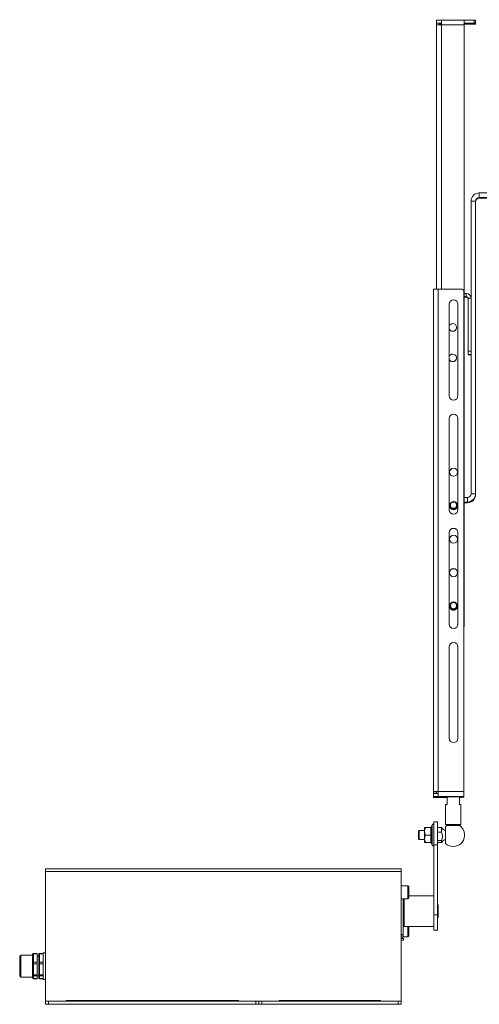
# Paper-space layout 'Sheet1(3)' of a CAD drawing. Units: millimetres. Extents: x 86 to 2891, y 124 to 2932.
# Drawn here: x 1929 to 2231, y 527 to 1173 of the extents above; entities that cross this region are included whole.
import ezdxf

# ---------------------------------------------------------------- set-up
doc = ezdxf.new("R2010")
doc.units = ezdxf.units.MM

psp = doc.layouts.new('Sheet1(3)')

# ---------------------------------------------------------------- linework, layer by layer
at = {"color": 7, "linetype": 'Continuous', "lineweight": 15}
for p, q in [((2205.75, 1172.99), (2202.55, 1172.99)), ((2202.55, 1172.99), (2202.55, 1170.99)), ((2202.55, 1170.99), (2202.55, 1170.89)), ((2205.75, 1170.99), (2202.55, 1170.99)), ((2204.55, 1170.89), (2202.55, 1170.89)), ((2202.55, 1169.79), (2202.55, 1170.89)), ((2202.55, 996.44), (2202.55, 1169.79)), ((2204.55, 1169.89), (2204.55, 1170.89)), ((2220.75, 1172.99), (2205.75, 1172.99)), ((2205.75, 1169.89), (2205.75, 1172.99)), ((2205.75, 1169.89), (2220.75, 1169.89)), ((2207.33, 1173.23), (2207.33, 1172.99)), ((2219.16, 1172.99), (2219.16, 1173.23)), ((2220.75, 1172.99), (2220.75, 1169.89)), ((2220.75, 1172.99), (2227.25, 1172.99)), ((2220.75, 1170.99), (2227.25, 1170.99)), ((2220.75, 1170.31), (2227.25, 1170.31)), ((2220.75, 775.31), (2220.75, 1169.89)), ((2227.25, 1170.89), (2225, 1170.89)), ((2225, 1170.89), (2225, 1170.38)), ((2225, 1170.38), (2227.25, 1170.38)), ((2227.25, 1170.99), (2227.25, 1172.99)), ((2228.25, 1172.96), (2228.25, 1170.96)), ((2228.25, 1170.96), (2228.25, 1170.92)), ((2228.25, 1170.92), (2228.25, 1170.35)), ((2228.25, 1170.35), (2228.25, 1170.34)), ((2228.25, 1054.12), (2225.25, 1054.12)), ((2225.25, 1054.12), (2225.25, 862.06)), ((2228.25, 1054.12), (2228.25, 862.06)), ((2230.67, 1056.54), (2230.67, 1059.53)), ((2230.67, 1059.53), (2245.25, 1059.53)), ((2230.67, 1056.05), (2230.67, 1056.54)), ((2230.67, 1056.54), (2245.25, 1056.54)), ((2245.25, 1056.05), (2230.67, 1056.05)), ((2200.55, 996.35), (2200.55, 666.52)), ((2203.75, 996.45), (2203.75, 666.63)), ((2203.75, 996.45), (2218.55, 996.45)), ((2220.55, 994.45), (2220.55, 666.63)), ((2220.75, 993.57), (2222.05, 993.57)), ((2220.75, 991.57), (2222.05, 991.57)), ((2220.75, 991.08), (2222.05, 991.08)), ((2222.05, 991.57), (2222.05, 993.57)), ((2222.05, 991.57), (2222.05, 991.08)), ((2225.25, 990.37), (2223.25, 990.37)), ((2223.25, 990.37), (2223.25, 955.59)), ((2225.25, 990.37), (2225.25, 955.59)), ((2210.85, 926.49), (2210.85, 986.46)), ((2216.65, 986.46), (2216.65, 926.49)), ((2215.75, 971.2), (2215.75, 971.23)), ((2215.75, 951.21), (2215.75, 951.24)), ((2223.25, 953.52), (2223.25, 955.59)), ((2223.25, 955.59), (2225.25, 955.59)), ((2225.25, 953.52), (2223.25, 953.52)), ((2223.25, 953.52), (2223.25, 953.17)), ((2223.25, 953.17), (2225.25, 953.17)), ((2223.25, 953.16), (2223.25, 953.17)), ((2223.25, 953.16), (2225.25, 953.16)), ((2210.85, 851.53), (2210.85, 911.5)), ((2216.65, 911.5), (2216.65, 851.53)), ((2222.83, 859.64), (2220.75, 859.64)), ((2222.83, 859.64), (2222.83, 856.64)), ((2225.25, 862.06), (2228.25, 862.06)), ((2228.25, 862.06), (2228.25, 861.57)), ((2211.25, 854.58), (2211.25, 854.2)), ((2216.25, 854.2), (2216.25, 854.58)), ((2222.83, 856.64), (2220.75, 856.64)), ((2220.75, 856.15), (2222.83, 856.15)), ((2222.83, 856.64), (2222.83, 856.15)), ((2210.85, 776.57), (2210.85, 836.54)), ((2216.65, 836.54), (2216.65, 776.57)), ((2211.25, 788.61), (2211.25, 788.24)), ((2216.25, 788.24), (2216.25, 788.61)), ((2220.75, 775.31), (2220.75, 775.24)), ((2210.85, 701.61), (2210.85, 761.58)), ((2216.65, 761.58), (2216.65, 701.61)), ((2202.55, 666.52), (2200.55, 666.52)), ((2200.55, 666.52), (2200.55, 665.42)), ((2202.55, 666.52), (2202.55, 665.42)), ((2203.75, 663.33), (2203.75, 666.63)), ((2203.75, 666.63), (2220.55, 666.63)), ((2220.55, 666.63), (2220.55, 663.33)), ((2202.55, 665.42), (2200.55, 665.42)), ((2200.55, 665.42), (2200.55, 665.32)), ((2200.55, 663.33), (2200.55, 665.32)), ((2203.75, 665.32), (2200.55, 665.32)), ((2203.75, 663.33), (2200.55, 663.33)), ((2200.55, 663.33), (2200.55, 662.78)), ((2209.55, 662.78), (2200.55, 662.78)), ((2202.55, 665.42), (2202.55, 665.32)), ((2220.55, 663.33), (2203.75, 663.33)), ((2209.55, 658.17), (2209.55, 663.17)), ((2217.55, 663.17), (2217.55, 658.17)), ((2220.55, 663.33), (2220.55, 662.94)), ((2208.55, 658.07), (2208.55, 644.93)), ((2218.55, 644.93), (2218.55, 658.07)), ((2203.25, 646.66), (2200.75, 646.66)), ((2200.75, 646.66), (2200.75, 631.7)), ((2203.25, 646.66), (2203.25, 631.7)), ((2191.25, 641.08), (2190.75, 640.58)), ((2190.75, 635.58), (2190.75, 640.58)), ((2194.75, 641.08), (2191.25, 641.08)), ((2191.25, 641.08), (2191.25, 635.08)), ((2194.75, 640.57), (2194.75, 643.08)), ((2194.75, 635.57), (2194.75, 640.57)), ((2198.81, 643.09), (2195.35, 643.09)), ((2199.03, 643.08), (2195.35, 643.08)), ((2199.03, 643.08), (2198.99, 643.08)), ((2199.65, 644.81), (2199.11, 643.34)), ((2205.9, 642.96), (2203.25, 642.96)), ((2203.25, 640.04), (2205.9, 640.04)), ((2205.9, 640.04), (2205.9, 642.96)), ((2208.55, 638.27), (2208.55, 643.67)), ((2190.75, 635.58), (2191.25, 635.08)), ((2191.25, 635.08), (2194.75, 635.08)), ((2194.75, 633.08), (2194.75, 635.57)), ((2199.03, 638.07), (2195.35, 638.07)), ((2205.9, 634.56), (2203.25, 634.56)), ((2205.9, 633.2), (2205.9, 634.56)), ((2208.55, 632.49), (2208.55, 638.27)), ((2221.03, 638.58), (2221.03, 637.58)), ((2199.03, 633.08), (2195.35, 633.08)), ((2199.11, 632.83), (2199.65, 631.36)), ((2200.75, 631.7), (2203.25, 631.7)), ((2200.75, 631.7), (2200.75, 585.62)), ((2203.25, 633.2), (2205.9, 633.2)), ((2203.25, 631.7), (2203.25, 585.62)), ((2179.3, 615.98), (1945.9, 615.98)), ((1945.9, 614.13), (1945.9, 615.98)), ((1945.9, 529.08), (1945.9, 614.13)), ((2179.3, 614.13), (1945.9, 614.13)), ((2179.3, 614.13), (2179.3, 615.98)), ((2179.3, 529.08), (2179.3, 614.13)), ((2183.8, 604.81), (2179.3, 604.81)), ((2184.3, 604.31), (2183.8, 604.81)), ((2183.8, 604.81), (2183.8, 596.63)), ((2184.3, 604.31), (2184.3, 597.09)), ((2179.3, 596.31), (2183.8, 596.31)), ((2180.75, 572.83), (2180.75, 596.31)), ((2181.25, 596.31), (2181.25, 578.08)), ((2183.8, 596.31), (2184.3, 596.81)), ((2183.8, 596.63), (2183.8, 596.31)), ((2200.75, 598.08), (2184.3, 598.08)), ((2184.3, 597.09), (2184.3, 596.81)), ((2203.75, 592.03), (2203.25, 592.53)), ((2203.75, 592.03), (2203.75, 584.13)), ((2200.75, 585.62), (2203.25, 585.62)), ((2200.75, 585.62), (2200.75, 575.58)), ((2203.25, 585.62), (2203.25, 575.58)), ((2203.25, 583.63), (2203.75, 584.13)), ((2180.75, 578.58), (2181.25, 578.08)), ((2181.25, 578.08), (2200.75, 578.08)), ((2183.8, 578.08), (2183.8, 571.67)), ((2184.3, 578.08), (2184.3, 572.14)), ((2200.75, 575.58), (2203.25, 575.58)), ((2179.3, 572.83), (2180.75, 572.83)), ((2180.8, 571.95), (2179.3, 571.95)), ((2179.3, 570.95), (2180.8, 570.95)), ((2180.8, 570.1), (2179.3, 570.1)), ((2179.3, 569.1), (2180.8, 569.1)), ((2180.8, 571.95), (2180.8, 570.95)), ((2180.8, 571.35), (2183.8, 571.35)), ((2180.8, 570.1), (2180.8, 569.79)), ((2180.8, 569.79), (2180.8, 569.1)), ((2183.8, 571.35), (2184.3, 571.85)), ((2183.8, 571.67), (2183.8, 571.35)), ((2184.3, 572.14), (2184.3, 571.85)), ((1928.9, 545.63), (1928.9, 558.53)), ((1937.4, 559.33), (1929.7, 559.33)), ((1937.4, 559.71), (1937.4, 559.87)), ((1937.4, 558.1), (1937.4, 559.71)), ((1937.4, 555.82), (1937.4, 558.1)), ((1937.4, 554.21), (1937.4, 555.82)), ((1940.4, 560.37), (1937.9, 560.37)), ((1937.9, 560.06), (1937.9, 558.44)), ((1940.4, 560.06), (1937.9, 560.06)), ((1937.9, 556.17), (1937.9, 554.56)), ((1940.4, 560.37), (1940.4, 560.06)), ((1940.4, 554.56), (1940.4, 560.06)), ((1941.4, 558.48), (1940.4, 558.48)), ((1941.4, 559.71), (1941.4, 559.87)), ((1941.4, 554.21), (1941.4, 559.71)), ((1944.4, 560.37), (1941.9, 560.37)), ((1941.9, 560.06), (1941.9, 554.56)), ((1944.4, 560.06), (1941.9, 560.06)), ((1945.9, 560.83), (1944.4, 560.83)), ((1944.4, 560.48), (1944.4, 560.83)), ((1944.4, 554.14), (1944.4, 560.48)), ((1937.4, 553.73), (1937.4, 554.21)), ((1937.4, 551.59), (1937.4, 553.73)), ((1937.4, 548.58), (1937.4, 551.59)), ((1937.9, 554.56), (1937.9, 553.59)), ((1937.9, 554.56), (1940.4, 554.56)), ((1937.9, 553.59), (1937.9, 551.45)), ((1940.4, 553.59), (1937.9, 553.59)), ((1940.4, 554.56), (1940.4, 553.59)), ((1940.4, 546.3), (1940.4, 553.59)), ((1941.4, 553.73), (1941.4, 554.21)), ((1941.4, 546.44), (1941.4, 553.73)), ((1941.9, 554.56), (1941.9, 553.59)), ((1941.9, 554.56), (1944.4, 554.56)), ((1941.9, 553.59), (1941.9, 546.3)), ((1944.4, 553.59), (1941.9, 553.59)), ((1944.4, 545.74), (1944.4, 554.14)), ((1929.7, 544.83), (1937.4, 544.83)), ((1937.4, 546.44), (1937.4, 548.58)), ((1937.4, 546.09), (1937.4, 546.44)), ((1937.4, 545.57), (1937.4, 546.09)), ((1937.4, 544.83), (1937.4, 545.57)), ((1937.4, 544.31), (1937.4, 544.83)), ((1937.4, 544.29), (1937.4, 544.31)), ((1937.9, 548.43), (1937.9, 546.3)), ((1937.9, 546.3), (1940.4, 546.3)), ((1937.9, 546.3), (1937.9, 545.61)), ((1940.4, 545.61), (1937.9, 545.61)), ((1937.9, 545.61), (1937.9, 545.09)), ((1937.9, 544.35), (1937.9, 543.82)), ((1937.9, 543.82), (1940.4, 543.82)), ((1937.9, 543.79), (1940.4, 543.79)), ((1940.4, 546.3), (1940.4, 545.61)), ((1940.4, 545.68), (1941.4, 545.68)), ((1940.4, 543.82), (1940.4, 545.61)), ((1940.4, 543.82), (1940.4, 543.79)), ((1941.4, 546.09), (1941.4, 546.44)), ((1941.4, 544.31), (1941.4, 546.09)), ((1941.4, 544.29), (1941.4, 544.31)), ((1941.9, 546.3), (1944.4, 546.3)), ((1941.9, 546.3), (1941.9, 545.61)), ((1944.4, 545.61), (1941.9, 545.61)), ((1941.9, 545.61), (1941.9, 543.82)), ((1941.9, 543.82), (1944.4, 543.82)), ((1941.9, 543.79), (1944.4, 543.79)), ((1944.4, 543.33), (1944.4, 545.74)), ((1944.4, 543.33), (1945.9, 543.33)), ((1945.9, 527.08), (1945.9, 529.08)), ((1945.9, 529.08), (1947.9, 529.08)), ((1945.9, 527.08), (1947.9, 527.08)), ((1957.9, 526.98), (1946.9, 526.98)), ((1947.9, 529.08), (2083.9, 529.08)), ((1947.9, 527.08), (1947.9, 529.08)), ((1947.9, 527.08), (2083.9, 527.08)), ((2071.9, 529.48), (1959.9, 529.48)), ((2097.9, 526.98), (2073.9, 526.98)), ((2083.9, 529.08), (2085.9, 529.08)), ((2083.9, 527.08), (2083.9, 529.08)), ((2083.9, 527.08), (2085.9, 527.08)), ((2085.9, 527.08), (2085.9, 529.08)), ((2085.9, 529.08), (2087.9, 529.08)), ((2085.9, 527.08), (2087.9, 527.08)), ((2087.9, 529.08), (2177.3, 529.08)), ((2087.9, 527.08), (2087.9, 529.08)), ((2087.9, 527.08), (2177.3, 527.08)), ((2165.3, 529.48), (2099.9, 529.48)), ((2178.3, 526.98), (2167.3, 526.98)), ((2177.3, 529.08), (2179.3, 529.08)), ((2177.3, 527.08), (2177.3, 529.08)), ((2177.3, 527.08), (2179.3, 527.08)), ((2179.3, 527.08), (2179.3, 529.08))]:
    psp.add_line(p, q, dxfattribs=at)
at = {"color": 8, "linetype": 'Continuous', "lineweight": 15}
for p, q in [((2205.75, 996.45), (2205.75, 1169.89)), ((2227.25, 1170.38), (2227.25, 1170.89)), ((2199.65, 631.36), (2199.65, 644.81)), ((1929.7, 559.33), (1929.7, 544.83)), ((1937.9, 560.37), (1937.9, 560.06)), ((1941.9, 560.37), (1941.9, 560.06)), ((1937.9, 543.82), (1937.9, 543.79)), ((1941.9, 543.82), (1941.9, 543.79))]:
    psp.add_line(p, q, dxfattribs=at)
at = {"color": 7, "linetype": 'Continuous', "lineweight": 15, "flags": 128}
for points in [[(2204.55, 1170.44), (2205.47, 1170.41), (2205.75, 1170.4)], [(2211.1, 854.2), (2211.27, 855.15), (2211.39, 855.41)], [(2211.25, 854.2), (2211.25, 854.1), (2211.48, 853.15)], [(2216.1, 855.41), (2216.35, 854.68), (2216.4, 854.2)], [(2211.1, 788.23), (2211.27, 789.19), (2211.39, 789.44)], [(2216.1, 789.44), (2216.35, 788.72), (2216.4, 788.23)], [(2211.25, 788.24), (2211.25, 788.13), (2211.48, 787.18)], [(2208.56, 644.92), (2208.55, 644.93), (2208.73, 644.97), (2209.27, 645.02), (2210.13, 645.05), (2211.24, 645.08), (2212.53, 645.09), (2213.89, 645.09), (2215.22, 645.08), (2216.43, 645.06), (2217.42, 645.03), (2218.13, 645), (2218.5, 644.95), (2218.54, 644.92)], [(1937.4, 553.73), (1937.4, 553.7), (1937.43, 553.67), (1937.48, 553.65), (1937.54, 553.63), (1937.62, 553.61), (1937.7, 553.6), (1937.8, 553.59), (1937.9, 553.59)], [(1937.4, 551.59), (1937.4, 551.56), (1937.43, 551.54), (1937.48, 551.51), (1937.54, 551.49), (1937.62, 551.47), (1937.7, 551.46), (1937.8, 551.45), (1937.9, 551.45)], [(1941.9, 553.59), (1941.8, 553.59), (1941.7, 553.6), (1941.62, 553.61), (1941.54, 553.63), (1941.48, 553.65), (1941.43, 553.67), (1941.4, 553.7), (1941.4, 553.73)], [(1937.4, 548.58), (1937.4, 548.55), (1937.43, 548.52), (1937.48, 548.5), (1937.54, 548.48), (1937.62, 548.46), (1937.7, 548.45), (1937.8, 548.44), (1937.9, 548.43)], [(1937.4, 546.44), (1937.4, 546.41), (1937.43, 546.39), (1937.48, 546.36), (1937.54, 546.34), (1937.62, 546.32), (1937.7, 546.31), (1937.8, 546.3), (1937.9, 546.3)], [(1941.9, 546.3), (1941.8, 546.3), (1941.7, 546.31), (1941.62, 546.32), (1941.54, 546.34), (1941.48, 546.36), (1941.43, 546.39), (1941.4, 546.41), (1941.4, 546.44)]]:
    psp.add_lwpolyline(points, dxfattribs=at)
at = {"color": 7, "linetype": 'Continuous', "lineweight": 15}
for centre, radius in [((2213.75, 876.25), 2.65), ((2213.74, 854.58), 2.5), ((2213.74, 854.59), 2.05), ((2213.75, 832.28), 2.65), ((2213.75, 810.29), 2.65), ((2213.74, 788.61), 2.5), ((2213.74, 788.63), 2.05)]:
    psp.add_circle(centre, radius, dxfattribs=at)
for centre, radius, start, end in [((2204.95, 1145.33), 24.57, 88.13638, 95.60678), ((2227.5, 1165.31), 7.68, 84.39322, 91.86362), ((2227.5, 1163.31), 7.68, 84.39322, 91.86362), ((2227.5, 1178.56), 7.68, 268.13638, 275.60678), ((2227.5, 1162.71), 7.68, 84.39322, 91.86362), ((2227.5, 1177.98), 7.68, 268.13638, 275.60678), ((2230.66, 1054.12), 5.42, 89.9847, 179.98469), ((2230.66, 1054.12), 2.42, 89.9847, 179.98469), ((2230.66, 1053.63), 2.42, 89.9847, 179.98469), ((2202.95, 971.89), 24.57, 88.13638, 95.60678), ((2218.55, 994.45), 2, 0.01531, 90.0153), ((2213.75, 986.46), 2.9, 0.02463, 179.97537), ((2213.75, 986.39), 2.9, 0.02463, 179.97537), ((2222.05, 990.37), 3.2, 0.01531, 90.0153), ((2222.05, 990.37), 1.2, 0.01531, 90.0153), ((2222.05, 989.88), 1.2, 0.01531, 90.0153), ((2213.24, 971.23), 2.5, 89.98778, 163.72264), ((2213.24, 971.23), 2.5, 196.24029, 89.99053), ((2213.24, 971.2), 2.5, 196.27736, 270.01222), ((2213.25, 971.2), 2.5, 269.9847, 359.98469), ((2213.24, 951.24), 2.5, 89.98778, 163.72264), ((2213.24, 951.24), 2.5, 196.24029, 89.99053), ((2213.24, 951.21), 2.5, 196.27736, 270.01222), ((2213.25, 951.21), 2.5, 269.9847, 359.98469), ((2213.75, 926.49), 2.9, 180.02463, 359.97537), ((2213.75, 911.5), 2.9, 0.02463, 179.97537), ((2213.75, 911.43), 2.9, 0.02463, 179.97537), ((2213.75, 876.18), 2.65, 0.02206, 179.97794), ((2222.83, 862.06), 5.42, 269.9847, 359.98469), ((2222.83, 862.06), 2.42, 269.9847, 359.98469), ((2222.83, 861.57), 5.42, 269.9847, 359.98469), ((2213.74, 854.26), 2.65, 148.296, 270.02549), ((2213.75, 854.21), 2.5, 204.99521, 359.97445), ((2213.75, 854.26), 2.65, 269.97451, 31.70397), ((2213.75, 851.53), 2.9, 180.02463, 359.97537), ((2213.75, 836.54), 2.9, 0.02463, 179.97537), ((2213.75, 836.47), 2.9, 0.02463, 179.97537), ((2213.75, 832.21), 2.65, 0.02206, 179.97794), ((2213.75, 810.22), 2.65, 0.02206, 179.97794), ((2213.74, 788.3), 2.65, 148.30196, 270.02549), ((2213.75, 788.3), 2.65, 269.97451, 31.69811), ((2213.75, 788.24), 2.5, 204.99521, 359.97445), ((2213.75, 776.57), 2.9, 180.02463, 359.97537), ((2218.75, 775.31), 2, 334.14548, 359.99924), ((2218.75, 775.24), 2, 334.14548, 359.99924), ((2213.75, 761.58), 2.9, 0.02463, 179.97537), ((2213.75, 761.51), 2.9, 0.02463, 179.97537), ((2213.75, 701.61), 2.9, 180.02463, 359.97537), ((2202.95, 642.07), 24.57, 88.13638, 95.60678), ((2203.45, 657.35), 9.22, 88.13638, 95.60678), ((2213.55, 546.17), 117.07, 88.04192, 91.95808), ((2218.07, 682.41), 19.63, 268.46923, 277.24584), ((2209.42, 654.31), 3.86, 88.12009, 103.07761), ((2217.67, 654.31), 3.86, 76.92239, 91.87991), ((2200.18, 644.62), 0.567, 0, 160), ((2209.97, 645.47), 4.79, 211.59508, 252.63697), ((2213.55, 638.08), 7.5, 124.47357, 131.81031), ((2213.55, 592.65), 51.79, 85.29809, 94.70191), ((2213.55, 638.08), 7.5, 3.82255, 55.52643), ((2209.97, 630.7), 4.79, 107.36303, 148.40492), ((2213.55, 638.08), 7.5, 270, 356.17745), ((2200.18, 631.55), 0.567, 200, 360), ((2213.55, 638.08), 7.5, 228.18969, 270), ((1929.7, 558.53), 0.8, 90, 180), ((1937.9, 559.87), 0.5, 90, 180), ((1937.83, 559.62), 0.445, 81.52494, 167.66111), ((1937.83, 558), 0.445, 81.52494, 167.66111), ((1937.83, 555.73), 0.445, 81.52494, 167.66111), ((1941.9, 559.87), 0.5, 90, 180), ((1941.83, 559.62), 0.445, 81.52494, 167.66111), ((1937.83, 554.12), 0.445, 81.52494, 167.66111), ((1941.83, 554.12), 0.445, 81.52494, 167.66111), ((1929.7, 545.63), 0.8, 180, 270), ((1937.89, 546.1), 0.493, 180.82675, 270.80355), ((1937.89, 545.58), 0.493, 180.82675, 270.80355), ((1937.89, 544.84), 0.493, 180.82675, 270.80355), ((1937.89, 544.32), 0.493, 180.82675, 270.80355), ((1937.9, 544.29), 0.5, 180, 270), ((1941.89, 546.1), 0.493, 180.82675, 270.80355), ((1941.89, 544.32), 0.493, 180.82675, 270.80355), ((1941.9, 544.29), 0.5, 180, 270), ((1946.9, 527.98), 1, 244.15807, 270), ((1957.9, 527.98), 1, 270, 295.84193), ((1959.9, 528.48), 1, 90, 143.1301), ((2071.9, 528.48), 1, 36.8699, 90), ((2073.9, 527.98), 1, 244.15807, 270), ((2097.9, 527.98), 1, 270, 295.84193), ((2099.9, 528.48), 1, 90, 143.1301), ((2165.3, 528.48), 1, 36.8699, 90), ((2167.3, 527.98), 1, 244.15807, 270), ((2178.3, 527.98), 1, 270, 295.84193)]:
    psp.add_arc(centre, radius, start, end, dxfattribs=at)
for points, knots in [([(2195.35, 643.09), (2195.07, 643.09), (2194.76, 643.09), (2194.75, 643.08), (2194.75, 643.08)], [0, 0, 0, 0, 0.896037, 1, 1, 1, 1]), ([(2195.35, 643.08), (2195.25, 642.87), (2194.91, 642.06), (2194.81, 641.2), (2194.75, 640.57)], [0, 0, 0, 0, 0.263254, 1, 1, 1, 1]), ([(2194.75, 643.08), (2194.83, 643.08), (2194.93, 643.08), (2195.28, 643.08), (2195.35, 643.08)], [0, 0, 0, 0, 0.801462, 1, 1, 1, 1]), ([(2194.75, 640.57), (2194.75, 640.45), (2194.77, 639.62), (2195.03, 638.78), (2195.33, 638.1), (2195.35, 638.07)], [0, 0, 0, 0, 0.148486, 0.965571, 1, 1, 1, 1]), ([(2199.03, 638.07), (2198.9, 638.89), (2198.63, 640.56), (2198.9, 642.23), (2199.03, 643.08)], [0, 0, 0, 0, 0.492148, 1, 1, 1, 1]), ([(2198.81, 643.09), (2198.8, 643.09), (2198.79, 643.09), (2198.85, 643.09), (2198.95, 643.09), (2199.02, 643.09)], [0, 0, 0, 0, 0.066425, 0.407583, 1, 1, 1, 1]), ([(2199.1, 643.34), (2199.1, 643.32), (2199.09, 643.28), (2199.04, 643.21), (2198.98, 643.15), (2198.92, 643.12), (2198.88, 643.1), (2198.85, 643.09), (2198.82, 643.09), (2198.81, 643.09), (2198.81, 643.09), (2198.81, 643.09)], [0, 0, 0, 0, 0.055786, 0.208727, 0.337622, 0.446161, 0.531476, 0.604618, 0.695062, 0.851542, 1, 1, 1, 1]), ([(2199.4, 643.33), (2199.4, 643.33), (2199.39, 643.29), (2199.35, 643.22), (2199.26, 643.14), (2199.15, 643.09), (2199.07, 643.08), (2199.03, 643.08)], [0, 0, 0, 0, 0.007914, 0.267535, 0.528603, 0.763816, 1, 1, 1, 1]), ([(2199.4, 643.33), (2199.36, 643.12), (2199.16, 642.09), (2199.01, 640.31), (2199.28, 638.78), (2199.4, 638.07)], [0, 0, 0, 0, 0.118083, 0.592258, 1, 1, 1, 1]), ([(2205.9, 640.04), (2206.06, 639.6), (2206.39, 638.71), (2206.7, 637.25), (2206.37, 635.84), (2206.04, 634.95), (2205.9, 634.56)], [0, 0, 0, 0, 0.248066, 0.500084, 0.775226, 1, 1, 1, 1]), ([(2208.86, 644.85), (2208.87, 644.85), (2208.89, 644.84), (2208.99, 644.79), (2209.14, 644.65), (2209.26, 644.46), (2209.28, 644.31), (2209.29, 644.25)], [0, 0, 0, 0, 0.023669, 0.221137, 0.47984, 0.782563, 1, 1, 1, 1]), ([(2217.79, 644.18), (2217.8, 644.27), (2217.82, 644.45), (2217.95, 644.65), (2218.08, 644.77), (2218.19, 644.84), (2218.23, 644.85), (2218.24, 644.86)], [0, 0, 0, 0, 0.306636, 0.540835, 0.738872, 0.906519, 1, 1, 1, 1]), ([(2195.35, 638.07), (2195.07, 637.33), (2194.76, 636.51), (2194.75, 635.66), (2194.75, 635.57)], [0, 0, 0, 0, 0.8960372, 1, 1, 1, 1]), ([(2194.75, 635.57), (2194.83, 634.89), (2194.93, 634.03), (2195.28, 633.23), (2195.35, 633.08)], [0, 0, 0, 0, 0.801462, 1, 1, 1, 1]), ([(2199.03, 633.08), (2198.9, 633.9), (2198.63, 635.56), (2198.9, 637.22), (2199.03, 638.07)], [0, 0, 0, 0, 0.492148, 1, 1, 1, 1]), ([(2199.4, 638.07), (2199.4, 638.07), (2199.39, 638.07), (2199.35, 638.07), (2199.26, 638.07), (2199.15, 638.07), (2199.07, 638.07), (2199.03, 638.07)], [0, 0, 0, 0, 0.007914, 0.267535, 0.528603, 0.763816, 1, 1, 1, 1]), ([(2199.4, 638.07), (2199.36, 637.86), (2199.16, 636.84), (2199.01, 635.08), (2199.28, 633.54), (2199.4, 632.82)], [0, 0, 0, 0, 0.118083, 0.592258, 1, 1, 1, 1]), ([(2195.35, 633.08), (2195.07, 633.08), (2194.76, 633.08), (2194.75, 633.08), (2194.75, 633.08)], [0, 0, 0, 0, 0.896037, 1, 1, 1, 1]), ([(2198.84, 633.08), (2198.84, 633.08), (2198.86, 633.07), (2198.91, 633.05), (2198.98, 633.02), (2199.05, 632.96), (2199.07, 632.9), (2199.08, 632.88)], [0, 0, 0, 0, 0.17796, 0.330231, 0.544217, 0.81706, 1, 1, 1, 1]), ([(2199.4, 632.82), (2199.4, 632.82), (2199.39, 632.86), (2199.35, 632.93), (2199.26, 633.01), (2199.15, 633.07), (2199.07, 633.07), (2199.03, 633.08)], [0, 0, 0, 0, 0.007914, 0.267535, 0.528603, 0.763816, 1, 1, 1, 1]), ([(1937.9, 558.44), (1937.89, 558.2), (1937.86, 557.44), (1937.88, 556.69), (1937.9, 556.17)], [0, 0, 0, 0, 0.318293, 1, 1, 1, 1]), ([(1937.9, 551.45), (1937.89, 551.13), (1937.86, 550.12), (1937.88, 549.12), (1937.9, 548.43)], [0, 0, 0, 0, 0.318293, 1, 1, 1, 1]), ([(1937.9, 545.09), (1937.89, 545.01), (1937.86, 544.76), (1937.88, 544.51), (1937.9, 544.35)], [0, 0, 0, 0, 0.318293, 1, 1, 1, 1])]:
    psp.add_open_spline(points, degree=3, knots=knots, dxfattribs=at)
at = {"color": 8, "linetype": 'Continuous', "lineweight": 15}
for points, knots in [([(2198.99, 643.08), (2198.88, 643.08), (2198.64, 643.08), (2198.89, 643.09), (2199.03, 643.09)], [0, 0, 0, 0, 0.453705, 1, 1, 1, 1]), ([(2199.15, 643.32), (2199.13, 643.32), (2199.06, 643.32), (2199.25, 643.32), (2199.4, 643.33)], [0, 0, 0, 0, 0.1882444, 1, 1, 1, 1]), ([(2199.4, 632.82), (2199.36, 632.83), (2199.18, 632.84), (2199.16, 632.84), (2199.15, 632.84)], [0, 0, 0, 0, 0.237256, 1, 1, 1, 1])]:
    psp.add_open_spline(points, degree=3, knots=knots, dxfattribs=at)

doc.saveas('drawing.dxf')
